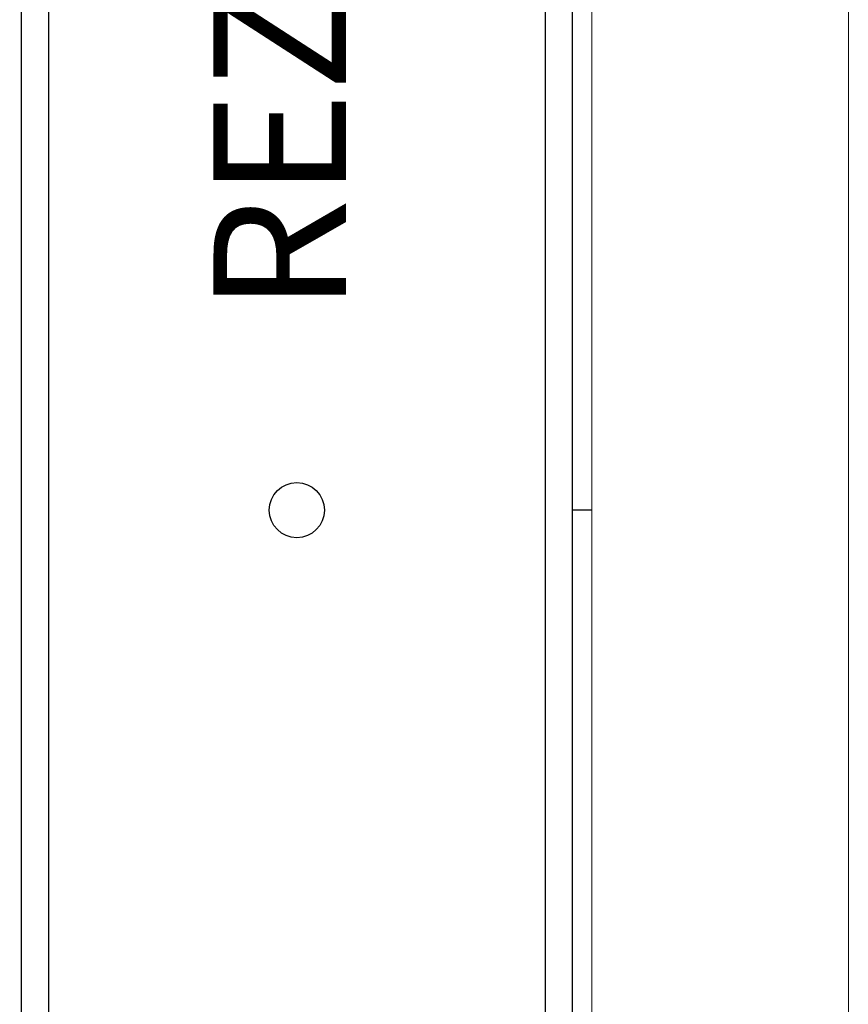
# Model space of a CAD drawing. Units: millimetres. Extents: x -3402 to 8400, y -2 to 6340.
# Drawn here: x 4602 to 4752, y 3881 to 4060 of the extents above; entities that cross this region are included whole.
import ezdxf
from ezdxf.enums import TextEntityAlignment as Align

# ---------------------------------------------------------------- set-up
doc = ezdxf.new("R2010")
doc.units = ezdxf.units.MM
doc.header["$MEASUREMENT"] = 0
for name, color, linetype, lineweight in [('2DE_OBJ_LAMEL-APP', 130, 'Continuous', 25), ('2DE_OBJ_Lamel-DISTR', 255, 'Continuous', 18), ('2DE_TXTNUM', 11, 'Continuous', 9)]:
    doc.layers.add(name, color=color, linetype=linetype, lineweight=lineweight)
doc.layers.add('2DE_TXTPAR', color=41, linetype='Continuous')
doc.layers.add('CP_WIPEOUT', color=255, linetype='Continuous')
doc.layers.add('LAM_MONT', color=1, linetype='Continuous', plot=False)
doc.styles.add('Arial_CE', font='arial.ttf', dxfattribs={"height": 1})
doc.styles.add('CP_ATTR', font='ARIAL.TTF')
doc.styles.add('CP_ELATT', font='ARIAL.TTF')

# ---------------------------------------------------------------- blocks, each defined once
blk = doc.blocks.new('2dlam_73-20011-07_ze44a4w')
at = {"linetype": 'Continuous'}
blk.add_line((1153.5, 1195), (1153.5, 58.5), dxfattribs=at)
blk.add_lwpolyline([(0, 1250), (1200, 1250), (1200, 0), (0, 0)], close=True)
at = {"layer": 'LAM_MONT', "ltscale": 0.01}
blk.add_line((1153.5, 719.75), (1143.5, 719.75), dxfattribs=at)
at = {"linetype": 'ByBlock', "style": 'CP_ATTR', "flags": 9}
for tag in ['NAME', 'NUMBER', 'GROUP', 'ARTICLE', 'ORDER-NO', 'PRODUCER', 'DN', 'PN', 'TEMPERATURE', 'VOLTAGE', 'POWER', 'FLOW', 'CHARACTER', 'OTHER']:
    blk.add_attdef(tag, text='', height=0.00005, dxfattribs=at).set_placement((-0.09, -0.02), align=Align.MIDDLE_LEFT)
at = {"layer": '2DE_TXTNUM', "linetype": 'ByBlock', "style": 'CP_ELATT', "width": 0.8, "flags": 8}
blk.add_attdef('TAG', text='', height=25.16, dxfattribs=at).set_placement((600, 1260), align=Align.CENTER)
at = {"layer": '2DE_TXTPAR', "linetype": 'ByBlock', "style": 'CP_ATTR', "width": 0.8, "flags": 8}
blk.add_attdef('PRODUCT-TYPE', text='', height=12, dxfattribs=at).set_placement((48, 11), align=Align.MIDDLE_LEFT)
blk = doc.blocks.new('2dlam_1163_apa-04_zzokeox')
blk.add_wipeout([(-50, -240), (-50, 460), (50, 460), (50, -240)]).dxf.layer = 'CP_WIPEOUT'
for p, q in [((-45, 460), (-45, -240)), ((45, 460), (45, -240))]:
    blk.add_line(p, q)
blk.add_lwpolyline([(-50, -240), (50, -240), (50, 460), (-50, 460)], close=True)
blk.add_circle((0, 0), 5)
at = {"linetype": 'ByBlock', "style": 'CP_ATTR', "flags": 9}
for tag in ['NAME', 'NUMBER', 'GROUP', 'ARTICLE', 'PRODUCT-TYPE', 'ORDER-NO', 'PRODUCER', 'VOLTAGE', 'POWER', 'CHARACTER']:
    blk.add_attdef(tag, text='', height=0.00005, dxfattribs=at).set_placement((-0.09, -0.02), align=Align.MIDDLE_LEFT)
at = {"layer": '2DE_TXTPAR', "insert": (0, 110), "char_height": 24, "width": 700, "attachment_point": 5, "rotation": 90, "style": 'Arial_CE'}
blk.add_mtext('REZERWA', dxfattribs=at)

msp = doc.modelspace()

# ---------------------------------------------------------------- block references
at = {"layer": '2DE_OBJ_Lamel-DISTR'}
msp.add_blockref('2dlam_73-20011-07_ze44a4w', (3551.97, 3251.05), dxfattribs=at)

# ---------------------------------------------------------------- next in the draw order: block references
at = {"layer": '2DE_OBJ_LAMEL-APP'}
msp.add_blockref('2dlam_1163_apa-04_zzokeox', (4651.97, 3970.8), dxfattribs=at)

doc.saveas('drawing.dxf')
